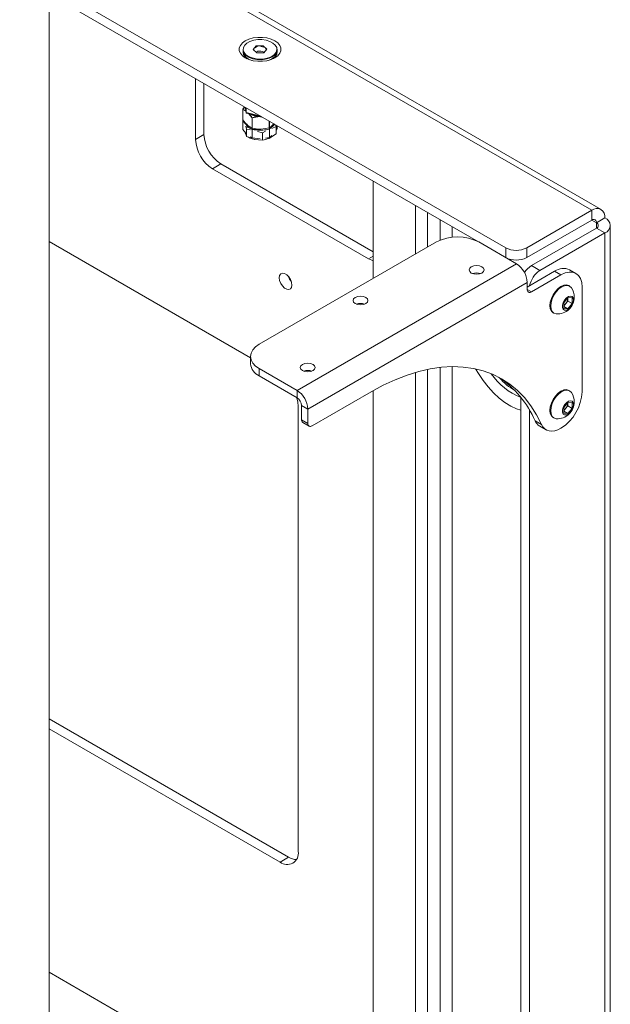
# Paper-space layout 'Sheet 4' of a CAD drawing. Units: millimetres. Extents: x 40 to 4454, y 1814 to 5962.
# Drawn here: x 3170 to 3368, y 5297 to 5628 of the extents above; entities that cross this region are included whole.
import ezdxf

# ---------------------------------------------------------------- set-up
doc = ezdxf.new("R2010")
doc.units = ezdxf.units.MM

psp = doc.layouts.new('Sheet 4')

# ---------------------------------------------------------------- linework, layer by layer
at = {"color": 7, "linetype": 'Continuous', "lineweight": 18}
for p, q in [((3020.68, 5760.64), (3361.93, 5563.65)), ((3365.03, 5563.95), (3023.78, 5760.95)), ((2998.9, 5743.99), (3333.08, 5551.07)), ((3002.37, 5738.72), (3323.95, 5553.08)), ((3180.06, 5119.18), (3180.06, 5636.14)), ((3248.47, 5617.54), (3249.51, 5618.73)), ((3249.14, 5618.08), (3249.92, 5618.51)), ((3249.51, 5618.73), (3251.81, 5618.8)), ((3249.51, 5618.5), (3249.51, 5618.73)), ((3251, 5618.54), (3252.04, 5618.37)), ((3251.81, 5618.8), (3253.08, 5617.68)), ((3251.81, 5618.57), (3251.81, 5618.8)), ((3252.63, 5617.85), (3252.83, 5617.4)), ((3245.1, 5617.61), (3245.1, 5616.75)), ((3245.1, 5617.38), (3245.1, 5616.52)), ((3249.73, 5616.42), (3248.47, 5617.54)), ((3248.75, 5617.28), (3248.65, 5617.52)), ((3252.03, 5616.49), (3249.73, 5616.42)), ((3249.92, 5616.94), (3250.66, 5616.97)), ((3250.66, 5616.97), (3251, 5616.98)), ((3253.08, 5617.68), (3252.03, 5616.49)), ((3252.04, 5616.8), (3252.19, 5616.67)), ((3256.44, 5616.75), (3256.44, 5617.61)), ((3256.44, 5616.52), (3256.44, 5617.38)), ((3229.13, 5607.81), (3229.13, 5587.39)), ((3231.96, 5606.18), (3231.96, 5589.03)), ((3245.58, 5598.32), (3245, 5597.53)), ((3245.01, 5597.47), (3245.6, 5598.31)), ((3245.78, 5598.2), (3246.09, 5596.42)), ((3246.09, 5598.03), (3246.09, 5596.47)), ((3245, 5597.53), (3246.02, 5596.83)), ((3245, 5597.53), (3245, 5593.6)), ((3245.01, 5593.95), (3245.01, 5597.47)), ((3246.27, 5596.23), (3251.33, 5594.91)), ((3246.92, 5596.06), (3248.07, 5594.7)), ((3248.07, 5594.7), (3248.07, 5590.78)), ((3250.64, 5595.09), (3248.16, 5594.68)), ((3248.16, 5591.16), (3248.16, 5594.68)), ((3251.33, 5594.91), (3251.42, 5594.95)), ((3245, 5593.6), (3246.54, 5591.82)), ((3245.03, 5593.62), (3245.01, 5593.58)), ((3245.01, 5593.58), (3246.56, 5592.21)), ((3245.01, 5593.58), (3245.01, 5590.68)), ((3245.98, 5591.9), (3246.24, 5590.88)), ((3246.28, 5592.09), (3246.58, 5591.78)), ((3253.84, 5593.55), (3253.84, 5590.9)), ((3253.84, 5590.9), (3255.19, 5592.01)), ((3253.93, 5591.34), (3253.93, 5593.5)), ((3253.93, 5590.98), (3255.21, 5592.44)), ((3254.73, 5591.08), (3256.14, 5591.72)), ((3255.37, 5592.66), (3255.23, 5592.46)), ((3256.14, 5591.72), (3255.99, 5592.31)), ((3256.14, 5591.72), (3256.14, 5589.23)), ((3256.54, 5591.99), (3256.54, 5591.05)), ((3229.13, 5587.39), (3231.96, 5589.03)), ((3245.98, 5589.55), (3245.01, 5590.68)), ((3246.24, 5590.88), (3246.24, 5588.39)), ((3246.24, 5590.88), (3247.45, 5590.61)), ((3248.13, 5590.82), (3248.16, 5590.79)), ((3248.16, 5590.79), (3251, 5590.88)), ((3248.16, 5590.79), (3248.16, 5587.89)), ((3249.95, 5590.03), (3251.61, 5589.65)), ((3253.93, 5591.34), (3251.04, 5590.88)), ((3251.61, 5589.65), (3252.63, 5590.12)), ((3251.61, 5589.65), (3251.61, 5587.16)), ((3253.93, 5588.07), (3252.61, 5587.87)), ((3253.87, 5590.97), (3253.93, 5590.98)), ((3256.14, 5589.23), (3253.87, 5587.83)), ((3253.93, 5590.98), (3253.93, 5588.07)), ((3254.74, 5588.76), (3253.93, 5588.07)), ((3256.54, 5591.05), (3256.14, 5590.48)), ((3250.84, 5587.61), (3248.16, 5587.89)), ((3251.61, 5587.16), (3248.93, 5587.41)), ((3237.62, 5579.23), (3234.79, 5577.6)), ((3237.62, 5579.23), (3288.67, 5549.76)), ((3234.79, 5577.6), (3287.12, 5547.39)), ((3288.67, 5573.44), (3288.67, 5540.79)), ((3302.81, 5565.28), (3302.81, 5548.95)), ((3306.88, 5551.3), (3306.88, 5562.93)), ((3340.15, 5551.07), (3361.93, 5563.65)), ((3361.93, 5560.38), (3361.93, 5563.65)), ((3311.12, 5560.48), (3311.12, 5553.64)), ((3340.15, 5547.81), (3361.93, 5560.38)), ((3363.48, 5559.48), (3366.31, 5561.11)), ((3368.13, 4977.33), (3368.13, 5558.58)), ((3315.19, 5558.13), (3315.19, 5554.63)), ((3341.7, 5545.11), (3363.48, 5557.68)), ((3344.53, 5543.48), (3366.31, 5556.05)), ((3366.31, 5556.05), (3363.48, 5557.68)), ((3247.56, 5514.21), (3180.06, 5553.18)), ((3250.49, 5518.74), (3309.89, 5553.03)), ((3324.03, 5553.03), (3336.68, 5545.73)), ((3340.15, 5551.07), (3340.15, 5547.81)), ((3263.15, 5503.27), (3336.68, 5545.73)), ((3340.29, 5537.93), (3349.48, 5543.23)), ((3341.7, 5545.11), (3344.53, 5543.48)), ((3341.7, 5536.29), (3351.6, 5542.01)), ((3351.6, 5542.01), (3349.48, 5543.23)), ((3356.6, 5542.5), (3354.48, 5543.73)), ((3266.75, 5497.03), (3340.29, 5539.48)), ((3340.29, 5539.48), (3340.29, 5537.11)), ((3354.5, 5538.24), (3354.23, 5538.39)), ((3358.68, 5502.81), (3358.68, 5537.93)), ((3352.52, 5532.62), (3353.94, 5534.38)), ((3352.52, 5530.74), (3352.52, 5532.62)), ((3353.17, 5532.34), (3352.52, 5531.53)), ((3353.88, 5533.22), (3353.17, 5532.34)), ((3353.88, 5534.16), (3353.88, 5534.31)), ((3353.88, 5534.31), (3353.88, 5534.16)), ((3353.88, 5534.16), (3353.88, 5533.22)), ((3353.88, 5533.22), (3355.35, 5532.37)), ((3353.94, 5534.38), (3355.35, 5534.26)), ((3355.35, 5532.37), (3353.94, 5530.61)), ((3355.35, 5534.26), (3355.35, 5532.37)), ((3348.98, 5529.3), (3349.25, 5529.14)), ((3352.52, 5531.43), (3353.94, 5530.61)), ((3353.94, 5530.61), (3352.52, 5530.74)), ((3247.56, 5514.66), (3247.56, 5512.21)), ((3263.15, 5503.27), (3250.49, 5510.58)), ((3250.49, 5510.58), (3250.49, 5508.13)), ((3302.81, 5509.31), (3302.81, 5066.36)), ((3306.88, 5068.71), (3306.88, 5510.32)), ((3311.12, 5511), (3311.12, 5071.16)), ((3315.19, 5511.25), (3315.19, 5069.67)), ((3263.15, 5500.82), (3250.49, 5508.13)), ((3263.15, 5500.82), (3263.15, 5503.27)), ((3268.17, 5491.39), (3287.96, 5502.82)), ((3288.67, 5503.22), (3288.67, 5074.53)), ((3354.5, 5503.12), (3354.23, 5503.28)), ((3338.17, 4960.23), (3338.17, 5500.93)), ((3352.52, 5497.51), (3353.94, 5499.27)), ((3353.88, 5499.2), (3353.88, 5499.05)), ((3353.88, 5499.05), (3353.88, 5499.19)), ((3353.88, 5499.05), (3353.88, 5498.11)), ((3353.94, 5499.27), (3355.35, 5499.14)), ((3355.35, 5499.14), (3355.35, 5497.26)), ((3263.57, 5348.68), (3263.57, 5497.95)), ((3266.75, 5497.03), (3264.63, 5498.25)), ((3264.63, 5493.43), (3264.63, 5498.25)), ((3266.75, 5492.21), (3266.75, 5497.03)), ((3341, 4961.86), (3341, 5496.82)), ((3352.52, 5495.63), (3352.52, 5497.51)), ((3353.17, 5497.23), (3352.52, 5496.42)), ((3352.52, 5496.32), (3353.94, 5495.5)), ((3353.94, 5495.5), (3352.52, 5495.63)), ((3353.88, 5498.11), (3353.17, 5497.23)), ((3353.88, 5498.11), (3355.35, 5497.26)), ((3355.35, 5497.26), (3353.94, 5495.5)), ((3264.63, 5493.43), (3266.75, 5492.21)), ((3265.04, 5492.52), (3267.17, 5491.29)), ((3342.96, 5493.05), (3345.08, 5491.82)), ((3348.98, 5494.19), (3349.25, 5494.03)), ((3344.48, 5491.3), (3346.6, 5490.07)), ((3180.06, 5393.13), (3260.32, 5346.8)), ((3180.06, 5389.87), (3257.49, 5345.17)), ((3260.32, 5346.8), (3257.49, 5345.17)), ((3257.49, 5263.52), (3180.06, 5308.21))]:
    psp.add_line(p, q, dxfattribs=at)
at = {"color": 8, "linetype": 'Continuous', "lineweight": 18}
for p, q in [((3245.78, 5598.2), (3246.09, 5596.47)), ((3246.09, 5596.47), (3250.98, 5595.2)), ((3363.48, 5559.48), (3361.93, 5560.38)), ((3363.48, 5557.68), (3363.48, 5559.48)), ((3366.31, 4976.48), (3366.31, 5556.05)), ((3333.08, 5547.81), (3333.08, 5551.07)), ((3287.12, 5547.39), (3288.67, 5548.29)), ((3340.29, 5537.11), (3341.7, 5536.29))]:
    psp.add_line(p, q, dxfattribs=at)
at = {"color": 7, "linetype": 'Continuous', "lineweight": 18, "flags": 128}
for points in [[(3255.72, 5620.47), (3254.5, 5621.03), (3253.08, 5621.42), (3251.55, 5621.63), (3249.99, 5621.63), (3248.46, 5621.42), (3247.05, 5621.03), (3245.82, 5620.47), (3244.84, 5619.76), (3244.16, 5618.94), (3243.81, 5618.06), (3243.81, 5617.16), (3244.16, 5616.28), (3244.84, 5615.46), (3245.82, 5614.75), (3247.05, 5614.19), (3248.46, 5613.8), (3249.99, 5613.59), (3251.55, 5613.59), (3253.08, 5613.8), (3254.5, 5614.19), (3255.72, 5614.75), (3256.7, 5615.46), (3257.38, 5616.28), (3257.73, 5617.16), (3257.73, 5618.06), (3257.38, 5618.94), (3256.7, 5619.76), (3255.72, 5620.47)], [(3246.02, 5615.82), (3246.94, 5615.2), (3248.1, 5614.72), (3249.43, 5614.43), (3250.84, 5614.34), (3252.25, 5614.45), (3253.57, 5614.76), (3254.71, 5615.25), (3255.6, 5615.89), (3256.19, 5616.64), (3256.43, 5617.45), (3256.33, 5618.26), (3255.87, 5619.04), (3255.09, 5619.73), (3254.04, 5620.28), (3252.79, 5620.67), (3251.41, 5620.86), (3249.99, 5620.85), (3248.62, 5620.64), (3247.38, 5620.23), (3246.36, 5619.66), (3245.61, 5618.97), (3245.19, 5618.18), (3245.12, 5617.36), (3245.4, 5616.56), (3246.02, 5615.82)], [(3245.1, 5617.38), (3245.14, 5616.99), (3245.48, 5616.2), (3246.16, 5615.48), (3247.13, 5614.87), (3248.32, 5614.43), (3249.67, 5614.17), (3251.09, 5614.11), (3252.48, 5614.26), (3253.78, 5614.61), (3254.88, 5615.12), (3255.72, 5615.78), (3256.25, 5616.54), (3256.44, 5617.36), (3256.44, 5617.38)], [(3246.02, 5614.96), (3246.94, 5614.34), (3247.97, 5613.91)], [(3253.57, 5613.91), (3254.71, 5614.4), (3255.6, 5615.03), (3256.19, 5615.78), (3256.43, 5616.59), (3256.44, 5616.75)], [(3246.58, 5591.37), (3246.48, 5591.47), (3246.37, 5591.58)], [(3255.02, 5591.83), (3255.07, 5591.88), (3255.41, 5592.28)], [(3250.11, 5590.5), (3250.47, 5590.48), (3251.17, 5590.48)], [(3288.67, 5546.74), (3288.22, 5546.88), (3287.12, 5547.39)], [(3257.21, 5541.02), (3257.33, 5540.11), (3257.7, 5539.16), (3258.27, 5538.28), (3258.96, 5537.59), (3259.7, 5537.17), (3260.39, 5537.06), (3260.95, 5537.28), (3261.32, 5537.8), (3261.45, 5538.57), (3261.32, 5539.48), (3260.95, 5540.43), (3260.39, 5541.3), (3259.7, 5541.99), (3258.96, 5542.42), (3258.27, 5542.53), (3257.7, 5542.31), (3257.33, 5541.78), (3257.21, 5541.02)], [(3325.09, 5542.62), (3324.28, 5542.31), (3323.32, 5542.2), (3322.36, 5542.31), (3321.55, 5542.62), (3321.01, 5543.09), (3320.82, 5543.64), (3321.01, 5544.2), (3321.55, 5544.66), (3322.36, 5544.98), (3323.32, 5545.09), (3324.28, 5544.98), (3325.09, 5544.66), (3325.63, 5544.2), (3325.82, 5543.64), (3325.63, 5543.09), (3325.09, 5542.62)], [(3358.68, 5537.93), (3358.54, 5539.44), (3358.14, 5540.74), (3357.48, 5541.77), (3356.6, 5542.5), (3355.53, 5542.9), (3354.31, 5542.95), (3352.98, 5542.65), (3351.6, 5542.01)], [(3354.23, 5538.39), (3353.46, 5538.63), (3352.57, 5538.54), (3351.6, 5538.13), (3350.64, 5537.43), (3349.75, 5536.48), (3348.98, 5535.36), (3348.39, 5534.13), (3348.02, 5532.88), (3347.89, 5531.7), (3348.02, 5530.66), (3348.39, 5529.84), (3348.98, 5529.3), (3348.98, 5529.3)], [(3355.13, 5537.63), (3355.09, 5537.69), (3354.5, 5538.24), (3353.73, 5538.47), (3352.83, 5538.38), (3351.87, 5537.98), (3350.91, 5537.27), (3350.02, 5536.33), (3349.25, 5535.2), (3348.66, 5533.98), (3348.29, 5532.73), (3348.16, 5531.55), (3348.29, 5530.51), (3348.66, 5529.69), (3349.25, 5529.14), (3350.02, 5528.9), (3350.09, 5528.9)], [(3286.2, 5532.42), (3285.39, 5532.1), (3284.43, 5532), (3283.47, 5532.1), (3282.66, 5532.42), (3282.12, 5532.89), (3281.93, 5533.44), (3282.12, 5533.99), (3282.66, 5534.46), (3283.47, 5534.77), (3284.43, 5534.88), (3285.39, 5534.77), (3286.2, 5534.46), (3286.74, 5533.99), (3286.93, 5533.44), (3286.74, 5532.89), (3286.2, 5532.42)], [(3355.79, 5533.57), (3355.67, 5534.27), (3355.31, 5534.73), (3354.77, 5534.89), (3354.11, 5534.73), (3353.43, 5534.27), (3352.82, 5533.56), (3352.36, 5532.71), (3352.11, 5531.84), (3352.11, 5531.05), (3352.36, 5530.46), (3352.82, 5530.14), (3353.43, 5530.14), (3354.11, 5530.46), (3354.77, 5531.06), (3355.31, 5531.84), (3355.67, 5532.72), (3355.79, 5533.57)], [(3250.49, 5518.74), (3249.24, 5517.87), (3248.32, 5516.87), (3247.75, 5515.79), (3247.56, 5514.66), (3247.75, 5513.53), (3248.32, 5512.45), (3249.24, 5511.45), (3250.49, 5510.58)], [(3268.52, 5509.97), (3267.71, 5509.65), (3266.75, 5509.54), (3265.79, 5509.65), (3264.98, 5509.97), (3264.44, 5510.43), (3264.25, 5510.99), (3264.44, 5511.54), (3264.98, 5512.01), (3265.79, 5512.32), (3266.75, 5512.43), (3267.71, 5512.32), (3268.52, 5512.01), (3269.06, 5511.54), (3269.25, 5510.99), (3269.06, 5510.43), (3268.52, 5509.97)], [(3287.96, 5502.82), (3292, 5505), (3296.03, 5506.87), (3300.01, 5508.41), (3303.95, 5509.62), (3307.82, 5510.5), (3311.6, 5511.05), (3315.28, 5511.25), (3318.85, 5511.11), (3322.29, 5510.63), (3325.57, 5509.82), (3328.7, 5508.67), (3331.65, 5507.19), (3334.42, 5505.38), (3336.99, 5503.26), (3339.35, 5500.84), (3341.49, 5498.11), (3343.4, 5495.1), (3345.08, 5491.82)], [(3354.23, 5503.28), (3353.46, 5503.52), (3352.57, 5503.43), (3351.6, 5503.02), (3350.64, 5502.32), (3349.75, 5501.37), (3348.98, 5500.25), (3348.39, 5499.02), (3348.02, 5497.77), (3347.89, 5496.59), (3348.02, 5495.55), (3348.39, 5494.73), (3348.98, 5494.19), (3348.98, 5494.19)], [(3355.13, 5502.52), (3355.09, 5502.58), (3354.5, 5503.12), (3353.73, 5503.36), (3352.83, 5503.27), (3351.87, 5502.86), (3350.91, 5502.16), (3350.02, 5501.22), (3349.25, 5500.09), (3348.66, 5498.86), (3348.29, 5497.62), (3348.16, 5496.43), (3348.29, 5495.4), (3348.66, 5494.58), (3349.25, 5494.03), (3350.02, 5493.79), (3350.09, 5493.79)], [(3263.57, 5497.95), (3263.45, 5499.38), (3263.13, 5500.83)], [(3355.79, 5498.46), (3355.67, 5499.16), (3355.31, 5499.62), (3354.77, 5499.78), (3354.11, 5499.62), (3353.43, 5499.15), (3352.82, 5498.45), (3352.36, 5497.6), (3352.11, 5496.73), (3352.11, 5495.94), (3352.36, 5495.35), (3352.82, 5495.03), (3353.43, 5495.03), (3354.11, 5495.35), (3354.77, 5495.94), (3355.31, 5496.73), (3355.67, 5497.61), (3355.79, 5498.46)], [(3345.08, 5491.82), (3345.55, 5491.02), (3346.15, 5490.39), (3346.86, 5489.94), (3347.68, 5489.67), (3348.59, 5489.61), (3349.56, 5489.73), (3350.57, 5490.06), (3351.6, 5490.57)]]:
    psp.add_lwpolyline(points, dxfattribs=at)
at = {"color": 8, "linetype": 'Continuous', "lineweight": 18, "flags": 128}
psp.add_lwpolyline([(3323, 5510.49), (3323.93, 5508.89), (3325.47, 5506.58), (3327.16, 5504.42), (3328.96, 5502.46), (3330.85, 5500.72), (3332.8, 5499.23), (3334.77, 5498.02), (3336.74, 5497.11), (3338.17, 5496.63)], dxfattribs=at)
at = {"color": 7, "linetype": 'Continuous', "lineweight": 18}
for centre, radius, start, end in [((3247.45, 5616.83), 2.35, 181.8981, 232.6302), ((3247.76, 5616.74), 2.67, 184.6396, 237.8588), ((3250.7, 5614.11), 2.86, 90.7101, 116.1031), ((3250.81, 5614.01), 2.96, 62.7693, 92.8701), ((3253.92, 5616.66), 2.52, 302.0652, 356.8492), ((3247.52, 5598.02), 1.75, 174.2479, 205.5969), ((3247.51, 5598.02), 1.74, 174.1913, 205.6535), ((3250.62, 5602.34), 7.21, 241.9498, 268.918), ((3250.54, 5602.05), 6.92, 241.3835, 269.4842), ((3244.24, 5589.59), 12.29, 182.6055, 237.3945), ((3241.42, 5587.95), 12.29, 182.6055, 237.3945), ((3363.64, 5561.55), 2.71, 350.786, 129.2033), ((3362.54, 5559.63), 0.961, 350.786, 129.2033), ((3363.14, 5558.58), 0.961, 290.7834, 69.2166), ((3365.35, 5558.58), 2.71, 290.7834, 69.2166), ((3316.96, 5539.38), 15.37, 62.6097, 117.3903), ((3336.61, 5557.9), 7.69, 242.6097, 297.3903), ((3336.61, 5554.63), 7.69, 242.6097, 297.3903), ((3332.46, 5539.12), 7.84, 2.6055, 57.3945), ((3323.32, 5538.6), 4.04, 70.9084, 109.0916), ((3345.46, 5539.07), 7.11, 121.8605, 148.6978), ((3348.81, 5536.89), 7.85, 122.9908, 168.9651), ((3352.41, 5539.14), 5.03, 65.6929, 125.6176), ((3265.04, 5543.09), 5.06, 198.6018, 221.3928), ((3341.15, 5536.97), 0.873, 170.786, 309.2033), ((3350.4, 5534.54), 5.65, 0, 33.1901), ((3284.43, 5528.39), 4.04, 70.9084, 109.0916), ((3350.4, 5534.54), 5.65, 266.8153, 0), ((3351.09, 5533.97), 2.64, 302.767, 321.9377), ((3350.81, 5534.3), 3.07, 320.2279, 357.3607), ((3252.56, 5512.71), 5.03, 185.6948, 245.6253), ((3266.75, 5505.94), 4.04, 70.9084, 109.0916), ((3312.31, 5479.87), 33.35, 23.268, 56.6769), ((3258.92, 5496.67), 7.84, 2.6055, 57.3945), ((3343.32, 5503.51), 15.37, 302.6055, 357.3945), ((3350.4, 5499.43), 5.65, 0, 33.1901), ((3261.41, 5498.1), 3.23, 2.6055, 57.3945), ((3350.4, 5499.43), 5.65, 266.8153, 0), ((3350.81, 5499.19), 3.07, 320.2279, 357.3607), ((3351.09, 5498.86), 2.64, 302.767, 321.9377), ((3265.61, 5493.32), 0.986, 173.7012, 234.9867), ((3346.4, 5494.51), 3.75, 203.019, 239.1534), ((3267.61, 5492.07), 0.873, 170.786, 309.2033), ((3259.86, 5348.08), 3.76, 230.7967, 9.214), ((3263.2, 5351.37), 5.4, 237.749, 267.5057)]:
    psp.add_arc(centre, radius, start, end, dxfattribs=at)
at = {"color": 8, "linetype": 'Continuous', "lineweight": 18}
for centre, radius, start, end in [((3346.29, 5521.2), 21.87, 214.3375, 248.3226), ((3347.05, 5521.61), 21.38, 221.1599, 239.4387)]:
    psp.add_arc(centre, radius, start, end, dxfattribs=at)
at = {"color": 7, "linetype": 'Continuous', "lineweight": 18}
for centre, major_axis, ratio, start_param, end_param in [((3246.55, 5596.67), (0.405, 0.374), 0.629959, 2.615362, 3.526653), ((3251.29, 5595.44), (-0.037, 0.526), 0.085193, 3.112975, 3.686191)]:
    psp.add_ellipse(centre, major_axis=major_axis, ratio=ratio, start_param=start_param, end_param=end_param, dxfattribs=at)
for points, knots in [([(3245.01, 5597.47), (3245.14, 5597.41), (3245.47, 5597.26), (3245.81, 5596.99), (3246.02, 5596.83)], [0, 0, 0, 0, 0.4001888, 1, 1, 1, 1]), ([(3247.01, 5596.03), (3247.01, 5596.03), (3247.4, 5595.66), (3247.78, 5595.17), (3248.16, 5594.68)], [0, 0, 0, 0, 0.006984, 1, 1, 1, 1]), ([(3248.07, 5594.7), (3248.31, 5594.76), (3249.15, 5594.97), (3250.02, 5595.04), (3250.64, 5595.09)], [0, 0, 0, 0, 0.289225, 1, 1, 1, 1]), ([(3245.01, 5593.95), (3245.14, 5593.78), (3245.65, 5593.11), (3246.19, 5592.58), (3246.58, 5592.19)], [0, 0, 0, 0, 0.257551, 1, 1, 1, 1]), ([(3246.54, 5591.82), (3246.57, 5591.79), (3247.09, 5591.32), (3247.6, 5591.04), (3248.07, 5590.78)], [0, 0, 0, 0, 0.070201, 1, 1, 1, 1]), ([(3246.58, 5592.19), (3246.73, 5592.07), (3247.26, 5591.62), (3247.78, 5591.35), (3248.16, 5591.16)], [0, 0, 0, 0, 0.268634, 1, 1, 1, 1]), ([(3255.23, 5592.46), (3255.2, 5592.43), (3254.76, 5591.93), (3254.33, 5591.63), (3253.93, 5591.34)], [0, 0, 0, 0, 0.070201, 1, 1, 1, 1]), ([(3255.19, 5592.01), (3255.22, 5592.04), (3255.38, 5592.21), (3255.53, 5592.43), (3255.65, 5592.61)], [0, 0, 0, 0, 0.208219, 1, 1, 1, 1]), ([(3246.24, 5588.39), (3246.14, 5588.66), (3246, 5589.01), (3245.86, 5589.55), (3245.82, 5589.67)], [0, 0, 0, 0, 0.768151, 1, 1, 1, 1]), ([(3248.93, 5587.41), (3248.86, 5587.42), (3247.96, 5587.64), (3247.07, 5588.03), (3246.24, 5588.39)], [0, 0, 0, 0, 0.070201, 1, 1, 1, 1]), ([(3248.16, 5587.89), (3248.05, 5587.94), (3247.82, 5588.04), (3247.58, 5588.22), (3247.45, 5588.32)], [0, 0, 0, 0, 0.462699, 1, 1, 1, 1]), ([(3248.07, 5590.78), (3248.31, 5590.73), (3249.25, 5590.53), (3250.23, 5590.5), (3250.95, 5590.47)], [0, 0, 0, 0, 0.257551, 1, 1, 1, 1]), ([(3251.04, 5590.88), (3250.98, 5590.88), (3250, 5590.86), (3249.05, 5591.01), (3248.16, 5591.16)], [0, 0, 0, 0, 0.070201, 1, 1, 1, 1]), ([(3250.95, 5590.47), (3251.22, 5590.49), (3252.19, 5590.53), (3253.14, 5590.74), (3253.84, 5590.9)], [0, 0, 0, 0, 0.268634, 1, 1, 1, 1]), ([(3253.87, 5587.83), (3253.82, 5587.8), (3253.05, 5587.46), (3252.3, 5587.3), (3251.61, 5587.16)], [0, 0, 0, 0, 0.070201, 1, 1, 1, 1])]:
    psp.add_open_spline(points, degree=3, knots=knots, dxfattribs=at)

doc.saveas('drawing.dxf')
